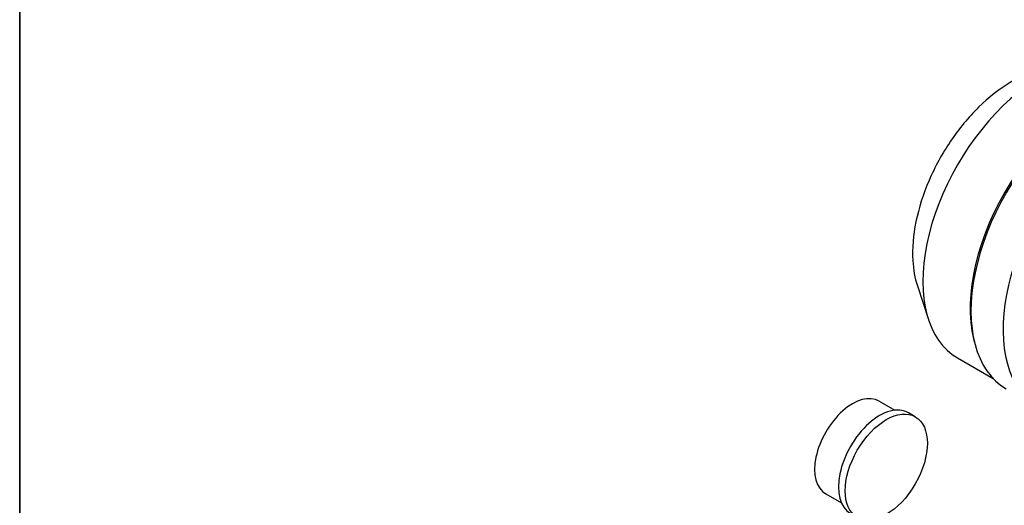
# Model space of a CAD drawing. Units: millimetres. Extents: x 194 to 2612, y 24 to 3405.
# Drawn here: x 262 to 838, y 2553 to 2837 of the extents above; entities that cross this region are included whole.
import ezdxf

# ---------------------------------------------------------------- set-up
doc = ezdxf.new("R2010")
doc.units = ezdxf.units.MM
doc.header["$LTSCALE"] = 12.5
doc.layers.add('Sketch Geometry(Hillmar_metric)', color=7, linetype='Continuous', lineweight=25)
doc.layers.add('Visible Edges(Hillmar_metric)', color=7, linetype='Continuous', lineweight=25)

# ---------------------------------------------------------------- blocks, each defined once
blk = doc.blocks.new('Borders Default Border')
at = {"layer": 'Sketch Geometry(Hillmar_metric)', "flags": 128}
blk.add_lwpolyline([(21, 12), (21, 272.4), (209, 272.4), (209, 12), (21, 12)], dxfattribs=at)

msp = doc.modelspace()

# ---------------------------------------------------------------- linework, layer by layer
at = {"layer": 'Sketch Geometry(Hillmar_metric)'}
msp.add_line((262.493, 3030), (262.493, 2009.223), dxfattribs=at)
at = {"layer": 'Visible Edges(Hillmar_metric)'}
for p, q in [((786.763, 2681.492), (793.228, 2661.783)), ((820.824, 2645.85), (821.389, 2644.127)), ((810.185, 2639.409), (831.084, 2627.343)), ((764.492, 2614.162), (773.706, 2608.842)), ((785.582, 2605.066), (781.631, 2607.347)), ((733.25, 2560.05), (742.464, 2554.73))]:
    msp.add_line(p, q, dxfattribs=at)
for centre, major_axis, start_param, end_param in [((858.98, 2723.923), (48.794, 84.514), 0, 3.1415927), ((888.058, 2707.135), (49.475, 85.693), 0, 3.1415927), ((886.575, 2707.99), (-48.794, -84.514), 3.6186877, 5.8060903), ((906.796, 2696.316), (-49.475, -85.693), 4.5675938, 6.5814491), ((748.871, 2587.106), (15.621, 27.056), 0, 3.1415927), ((764.676, 2577.981), (16.955, 29.366), 0, 3.1415927)]:
    msp.add_ellipse(centre, major_axis=major_axis, ratio=0.5773503, start_param=start_param, end_param=end_param, dxfattribs=at)
msp.add_ellipse((768.627, 2575.7), major_axis=(16.955, 29.366), ratio=0.5773503, dxfattribs=at)
msp.add_open_spline([(859.617, 2807.68), (853.544, 2806.407), (847.245, 2803.841), (834.685, 2796.405), (828.426, 2791.506), (816.63, 2779.913), (811.094, 2773.224), (801.285, 2758.735), (797.013, 2750.941), (790.148, 2735.012), (787.558, 2726.88), (784.328, 2711.067), (783.692, 2703.389), (784.395, 2690.984), (785.286, 2685.993), (786.763, 2681.492)], degree=3, knots=[1.2624932, 1.2624932, 1.2624932, 1.2624932, 1.583504, 1.583504, 1.9084528, 1.9084528, 2.232792, 2.232792, 2.5565099, 2.5565099, 2.8803166, 2.8803166, 3.2048668, 3.2048668, 3.4498958, 3.4498958, 3.4498958, 3.4498958], dxfattribs=at)

# ---------------------------------------------------------------- block references
at = {"xscale": 12.5, "yscale": 12.5, "zscale": 12.5}
msp.add_blockref('Borders Default Border', (0, 0), dxfattribs=at)

doc.saveas('drawing.dxf')
